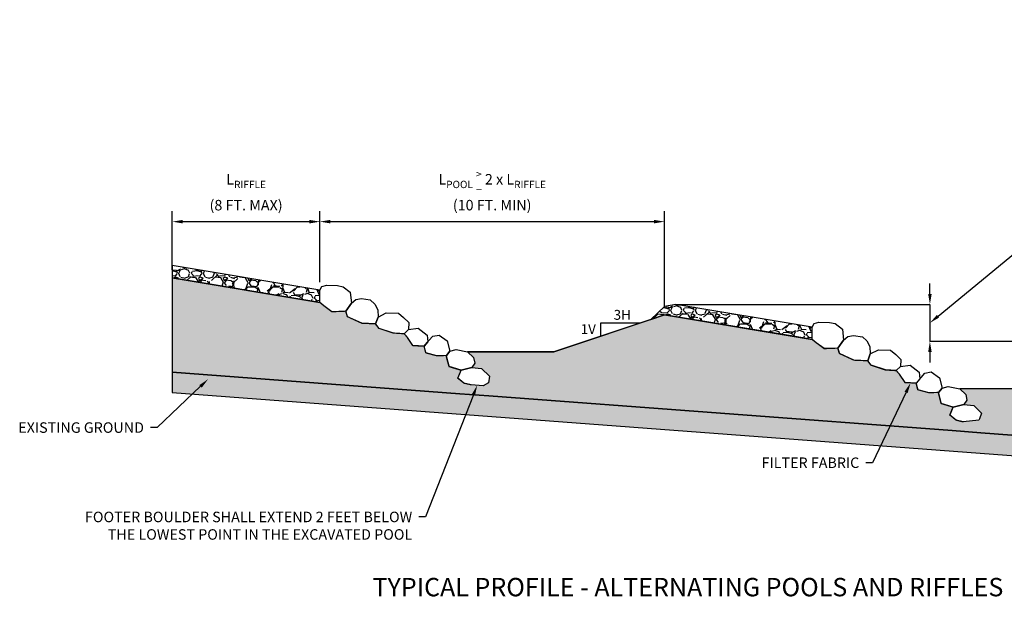
# Model space of a CAD drawing. Units: feet. Extents: x -13.4 to 12.1, y -1.1 to 9.3.
# Drawn here: x -13.1 to -5.6, y 4.3 to 8.9 of the extents above; entities that cross this region are included whole.
import ezdxf
from ezdxf import colors
from ezdxf.entities.mleader import LeaderData, LeaderLine
from ezdxf.enums import TextEntityAlignment as Align
from ezdxf.math import Vec2, Vec3

# ---------------------------------------------------------------- set-up
doc = ezdxf.new("R2010")
doc.units = ezdxf.units.FT
doc.header["$MEASUREMENT"] = 0
doc.layers.get('0').update_dxf_attribs({"linetype": 'CONTINUOUS'})
doc.layers.get('DEFPOINTS').update_dxf_attribs({"linetype": 'CONTINUOUS'})
doc.layers.add('2', color=7, linetype='CONTINUOUS')
doc.styles.add('ROMANS', font='ROMANS', dxfattribs={"height": 0.2})
doc.styles.add('STYLE2', font='arial.ttf')
doc.dimstyles.get("Standard").update_dxf_attribs({"dimtxt": 0.18, "dimasz": 0.18, "dimexe": 0.18, "dimexo": 0.0625, "dimgap": 0.09, "dimtad": 0, "dimtih": 1, "dimtoh": 1, "dimdec": 4, "dimzin": 0, "dimdsep": 46, "dimtxsty": 'STANDARD', "dimcen": 0.09, "dimadec": 0, "dimazin": 0, "dimtfac": 1, "dimtdec": 4, "dimtofl": 0, "dimtmove": 0, "dimatfit": 3, "dimfxl": 1, "dimtolj": 1, "dimtzin": 0, "dimarcsym": 0})

# ---------------------------------------------------------------- blocks, each defined once
blk = doc.blocks.new('*D1')
at = {"layer": '2', "color": 0, "linetype": 'Continuous', "lineweight": -2, "transparency": 16777216}
for p, q in [((-11.97479734690536, 6.982170697914371), (-11.97479734690536, 7.428218827839874)), ((-10.84979734690536, 6.888420697914371), (-10.84979734690536, 7.428218827839874)), ((-11.89479734690536, 7.348218827839874), (-10.92979734690536, 7.348218827839874))]:
    blk.add_line(p, q, dxfattribs=at)
at = {"layer": '2', "color": 0, "linetype": 'Continuous', "transparency": 16777216}
for points in [[(-11.89479734690536, 7.361552161173207), (-11.89479734690536, 7.33488549450654), (-11.97479734690536, 7.348218827839874)], [(-10.92979734690536, 7.361552161173207), (-10.92979734690536, 7.33488549450654), (-10.84979734690536, 7.348218827839874)]]:
    blk.add_solid(points, dxfattribs=at)
at = {"layer": 'DEFPOINTS', "color": 0, "linetype": 'Continuous', "transparency": 16777216}
for p in [(-10.84979734690536, 7.348218827839874), (-11.97479734690536, 6.919670697914371), (-10.84979734690536, 6.825920697914371)]:
    blk.add_point(p, dxfattribs=at)
at = {"layer": '2', "color": 0, "linetype": 'Continuous', "transparency": 16777216, "insert": (-11.41229734690536, 7.585839094506541), "char_height": 0.2, "attachment_point": 5, "style": 'ROMANS'}
blk.add_mtext('\\A1;{\\H0.4x;L\\H0.7x;\\S^ RIFFLE;\\H1.4286x;\\P(8 FT. MAX)}', dxfattribs=at)
blk = doc.blocks.new('*D2')
at = {"layer": '2', "color": 0, "linetype": 'Continuous', "lineweight": -2, "transparency": 16777216}
for p, q in [((-10.84979734690536, 6.888420697914371), (-10.84979734690536, 7.428350554284586)), ((-8.224797346905365, 6.700920697914371), (-8.224797346905365, 7.428350554284586)), ((-10.76979734690536, 7.348350554284586), (-8.304797346905366, 7.348350554284586))]:
    blk.add_line(p, q, dxfattribs=at)
at = {"layer": '2', "color": 0, "linetype": 'Continuous', "transparency": 16777216}
for points in [[(-10.76979734690536, 7.361683887617919), (-10.76979734690536, 7.335017220951252), (-10.84979734690536, 7.348350554284586)], [(-8.304797346905366, 7.361683887617919), (-8.304797346905366, 7.335017220951252), (-8.224797346905365, 7.348350554284586)]]:
    blk.add_solid(points, dxfattribs=at)
at = {"layer": 'DEFPOINTS', "color": 0, "linetype": 'Continuous', "transparency": 16777216}
for p in [(-8.224797346905365, 7.348350554284586), (-10.84979734690536, 6.825920697914371), (-8.224797346905365, 6.638420697914371)]:
    blk.add_point(p, dxfattribs=at)
at = {"layer": '2', "color": 0, "linetype": 'Continuous', "transparency": 16777216, "insert": (-9.537297346905365, 7.5859753924743), "char_height": 0.2, "attachment_point": 5, "style": 'ROMANS'}
blk.add_mtext('\\A1;{\\H0.4x;L\\H0.7x;\\S^ POOL;\\H1.4286x; \\H0.7x;\\S>^ _;\\H1.4286x; 2 x L\\H0.7x;\\S^ RIFFLE;\\H1.4286x;\\P(10 FT. MIN)}', dxfattribs=at)
blk = doc.blocks.new('*D3')
at = {"layer": '2', "color": 0, "linetype": 'Continuous', "lineweight": -2, "transparency": 16777216}
for p, q in [((-6.201593820723378, 6.797717727360567), (-6.201593820723378, 6.877717727360567)), ((-6.201593820723378, 6.356467727360566), (-6.201593820723378, 6.276467727360566))]:
    blk.add_line(p, q, dxfattribs=at)
at = {"layer": '2', "color": 0, "linetype": 'Continuous', "transparency": 16777216}
for points in [[(-6.214927154056711, 6.797717727360567), (-6.188260487390044, 6.797717727360567), (-6.201593820723378, 6.717717727360567)], [(-6.214927154056711, 6.356467727360566), (-6.188260487390044, 6.356467727360566), (-6.201593820723378, 6.436467727360566)]]:
    blk.add_solid(points, dxfattribs=at)
at = {"layer": 'DEFPOINTS', "color": 0, "linetype": 'Continuous', "transparency": 16777216}
for p in [(-6.201593820723378, 6.717717727360567), (-6.201593820723378, 6.436467727360566), (-6.201593820723378, 6.436467727360566)]:
    blk.add_point(p, dxfattribs=at)
blk = doc.blocks.new('*D8')
at = {"layer": '2', "color": 0, "linetype": 'Continuous', "lineweight": -2, "transparency": 16777216}
for p, q in [((-12.21919621806504, 3.134958742349267), (-12.21919621806504, 3.634711946491292)), ((-10.76943787532667, 2.312846697015027), (-10.76943787532667, 3.634711946491292)), ((-12.13919621806504, 3.554711946491292), (-10.84943787532667, 3.554711946491292))]:
    blk.add_line(p, q, dxfattribs=at)
at = {"layer": '2', "color": 0, "linetype": 'Continuous', "transparency": 16777216}
for points in [[(-12.13919621806504, 3.568045279824625), (-12.13919621806504, 3.541378613157958), (-12.21919621806504, 3.554711946491292)], [(-10.84943787532667, 3.568045279824625), (-10.84943787532667, 3.541378613157958), (-10.76943787532667, 3.554711946491292)]]:
    blk.add_solid(points, dxfattribs=at)
at = {"layer": 'DEFPOINTS', "color": 0, "linetype": 'Continuous', "transparency": 16777216}
for p in [(-10.76943787532667, 3.554711946491292), (-12.21919621806504, 3.072458742349267), (-10.76943787532667, 2.250346697015027)]:
    blk.add_point(p, dxfattribs=at)
at = {"layer": '2', "color": 0, "linetype": 'Continuous', "transparency": 16777216, "insert": (-11.49431704669586, 3.858045279824625), "char_height": 0.2, "attachment_point": 5, "style": 'ROMANS'}
blk.add_mtext('\\A1;{\\H0.4x;CASCADE @ 50% SLOPE MAX\\PHEIGHT FROM TOP OF CASCADE \\PTO BOTTOM OF POOL = 5 FT}', dxfattribs=at)

msp = doc.modelspace()

# ---------------------------------------------------------------- hatches: boundary and pattern name
at = {"linetype": 'Continuous'}
h = msp.add_hatch(dxfattribs=at)
h.set_pattern_fill('GRAVEL', color=256, scale=0.1875)
h.set_pattern_definition([(228.012787504, (-15.31219210566857, 6.203426671087391), (-1.500000000000011, -1.6875), [0.0252255, -2.497329008826318]), (184.969740728, (-15.32906710566857, 6.184676671087391), (2.249999999999995, 0.1875000000000066), [0.04328775, -4.285485892730624]), (132.510447078, (-15.37219210566857, 6.180926671087391), (1.875000000000022, -2.062499999999974), [0.03052275, -3.021756111768693]), (267.273689006, (-15.44531710566857, 6.134051671087391), (0.1875000000000046, 3.750000000000003), [0.039419625, -3.902542132805433]), (292.833654178, (-15.44719210566857, 6.094676671087391), (-0.9374999999999978, 2.250000000000005), [0.0386540625, -3.826757461516552]), (357.273689006, (-15.43219210566857, 6.059051671087391), (-3.750000000000003, 0.1875000000000048), [0.039419625, -3.902542132805433]), (37.6942404667, (-15.39281710566857, 6.057176671087391), (-2.437499999999999, -1.874999999999995), [0.0521304375, -5.160909102921749]), (72.2553283749, (-15.35156710566857, 6.089051671087391), (1.312500000000005, 4.125), [0.0492164999999999, -4.872435280652506]), (121.429565615, (-15.33656710566857, 6.135926671087391), (-1.500000000000003, 2.437499999999997), [0.039553125, -3.915763708074186]), (175.236358309, (-15.35719210566857, 6.16967667108739), (2.062499999999996, -0.1875000000000071), [0.045156, -2.212642983523556]), (222.397437798, (-15.40219210566857, 6.173426671087391), (-2.249999999999992, -2.062499999999994), [0.0583965, -5.781257813399044]), (138.814074834, (-15.25969210566857, 6.132176671087391), (-1.312500000000006, 1.125), [0.0199314375, -1.973220902387754]), (171.46923439, (-15.27469210566857, 6.145301671087391), (2.437499999999999, -0.3749999999999991), [0.0379194375, -3.754033390529437]), (225, (-15.31219210566857, 6.150926671087391), (0, -0.1874999999999874), [0.0265164375, -0.2386486054449563]), (203.198590514, (-15.32531710566857, 6.173426671087391), (0.937499999999998, 0.3749999999999954), [0.014279625, -1.413677832349481]), (291.801409486, (-15.33844210566857, 6.167801671087391), (-0.1874999999999407, 0.5625000000000192), [0.0201943125, -0.9895240888377186]), (30.96375653209999, (-15.33094210566857, 6.149051671087391), (0.5625000000000099, 0.3749999999999962), [0.0327991875, -1.060504292783493]), (161.565051177, (-15.30281710566857, 6.165926671087391), (0.3750000000000022, -0.1874999999999956), [0.0237170625, -0.5692099987815745]), (16.389540334, (-15.44719210566857, 6.167801671087391), (1.874999999999993, 0.5625000000000082), [0.033225, -3.289283465000511]), (70.3461759419, (-15.41531710566857, 6.177176671087391), (-0.7500000000002288, -2.062500000000636), [0.0278739375, -2.759513952622312]), (293.198590514, (-15.30281710566857, 6.203426671087391), (-0.3749999999999944, 0.9374999999999984), [0.0285590625, -1.399398394849481]), (343.610459666, (-15.29156710566857, 6.177176671087391), (-1.874999999999993, 0.5625000000000082), [0.033225, -3.289283465000433]), (339.44395478, (-15.44719210566857, 6.051551671087391), (-0.9375000000000069, 0.3750000000000045), [0.03204, -1.569960702247029]), (294.775140569, (-15.41719210566857, 6.040301671087391), (-0.937500000000001, 2.0625), [0.026845875, -2.657745574364249]), (66.8014094864, (-15.30094210566857, 6.015926671087391), (0.3749999999999964, 0.9374999999999943), [0.0285590625, -1.399398394849481]), (17.3540246363, (-15.28969210566857, 6.042176671087391), (-2.437499999999995, -0.749999999999993), [0.0314308125, -3.11164192767]), (69.4439547804, (-15.39281710566857, 6.015926671087391), (-0.3750000000000013, -0.9374999999999915), [0.01602, -1.585980702247029]), (101.3099324739999, (-15.31219210566857, 6.015926671087391), (-0.1874999999999932, 0.7500000000000023), [0.009560625, -0.94650553379865]), (165.963756532, (-15.31406710566857, 6.025301671087391), (0.5624999999999922, -0.1875000000000002), [0.0386540625, -0.7344282423033189]), (186.009005957, (-15.35156710566857, 6.034676671087391), (1.875000000000008, 0.1874999999999968), [0.035821875, -3.546360595226775]), (303.690067526, (-15.33094210566857, 6.132176671087391), (-0.1874999999999976, 0.3749999999999973), [0.027041625, -0.6489992391494994]), (353.157226587, (-15.31594210566857, 6.109676671087391), (3.187500000000002, -0.3750000000000099), [0.047211375, -4.673917992005306]), (60.9453959009, (-15.26906710566857, 6.104051671087391), (-0.7499999999999954, -1.312499999999995), [0.01930425, -1.911126401435062]), (90, (-15.25969210566857, 6.120926671087391), (-0.1875, 0.1875), [0.01125, -0.17625]), (120.256437164, (-15.35531710566857, 6.040301671087391), (0.7500000000000017, -1.312500000000001), [0.02604825, -2.578784998021837]), (48.0127875042, (-15.36844210566857, 6.062801671087391), (1.5, 1.687499999999995), [0.050451, -2.472103508826318]), (0, (-15.33469210566857, 6.100301671087391), (0.1875, 0.1875), [0.04875, -0.13875]), (325.304846469, (-15.28594210566857, 6.100301671087391), (1.875000000000025, -1.312499999999967), [0.029646375, -2.934988931407872]), (254.0546040990001, (-15.26156710566857, 6.083426671087391), (-0.1875000000000071, -0.7500000000000009), [0.027300375, -1.337720229240094]), (207.645975364, (-15.26906710566857, 6.057176671087391), (-3.56249999999999, -1.875000000000008), [0.0444496875, -4.400526409173637]), (175.42607874, (-15.30844210566857, 6.036551671087391), (-2.437499999999991, 0.1875000000000002), [0.0470248125, -4.655451263994168])])
h.paths.add_polyline_path([(-10.84979734690536, 6.825920697914371), (-11.97479734690536, 7.013420697914371), (-11.97479734690536, 6.919670697914371), (-10.84979734690536, 6.732170697914371)])
h = msp.add_hatch(dxfattribs=at)
h.set_pattern_fill('AR-SAND', color=256, scale=0.04)
h.set_pattern_definition([(37.5, (-12.9369979287675, 0), (-0.0025197343243843, 0.0770729507605264), [0, -0.0608, 0, -0.068, 0, -0.065]), (7.499999999999999, (-12.9369979287675, 0), (0.0707910682107091, 0.1128858426091896), [0, -0.0328, 0, -0.0548, 0, -0.021]), (327.5, (-12.9861979287675, 0), (0.1245656744700598, 0.0002263621414786), [0, -0.02, 0, -0.072, 0, -0.094]), (317.5, (-12.9861979287675, 0), (0.1202450641828917, 0.03510702259737), [0, -0.01, 0, -0.0472, 0, -0.054])])
h.paths.add_polyline_path([(-6.306289012481105, 6.118632146726236), (-6.390706559448801, 6.122585878919114), (-6.432915332932642, 6.185845730120967), (-6.45797682902614, 6.213521900843055), (-6.54107535918996, 6.218793551328884), (-6.649235385447266, 6.254377209122692), (-6.675720988248627, 6.289039295070619), (-6.780131137965589, 6.293146475112394), (-6.889474029777083, 6.343253958192192), (-6.902614161969832, 6.385192969602528), (-7.007860311565181, 6.381039946518603), (-7.069494744564168, 6.426433581553222), (-7.099797346905365, 6.450920697914371), (-7.229024565782935, 6.4724585677273), (-8.224797346905365, 6.638420697914371), (-8.328674922938008, 6.603794839236823), (-9.068547346905365, 6.357170697914371), (-9.724797346905365, 6.357170697914371), (-9.678758807533573, 6.31406292090957), (-9.669584217261818, 6.269895167218908), (-9.692937751920802, 6.237394372897808), (-9.617892715526374, 6.229628536974589), (-9.557950860638876, 6.171876179522472), (-9.56473204330566, 6.120107878615186), (-9.605128211606779, 6.099150973532864), (-9.697101622564121, 6.105917967108643), (-9.752761903758252, 6.118401759350238), (-9.799095991237138, 6.155793911795651), (-9.7841937925316, 6.192875431336338), (-9.774675300047068, 6.216560537946271), (-9.864753438365788, 6.244061210064126), (-9.886703528900634, 6.329207498288473), (-9.95799603860788, 6.326617239477971), (-10.0424136445155, 6.349021759714228), (-10.0562890124811, 6.399882146726236), (-10.1407065594488, 6.403835878919114), (-10.18291533293264, 6.467095730120968), (-10.20797682902614, 6.494771900843055), (-10.29107535918996, 6.500043551328884), (-10.39923538544726, 6.535627209122692), (-10.42572098824863, 6.570289295070619), (-10.53013113796559, 6.574396475112394), (-10.63947402977708, 6.624503958192192), (-10.65261416196984, 6.666442969602528), (-10.75786031156518, 6.662289946518603), (-10.81949474456417, 6.707683581553226), (-10.84979734690536, 6.732170697914371), (-10.94265643329272, 6.747647212312265), (-11.97479734690536, 6.919670697914371), (-11.97461256225725, 6.202487919197325), (-9.784009007883485, 6.038192652619293), (-9.56135119520464, 6.021408101609762), (-6.033057093309667, 5.756786043967639), (-5.813691933541642, 5.74023494591908), (-2.640240555432859, 5.502226092560921), (-2.639036516317787, 6.032041836308484), (-2.6759597332566, 5.983499616568421), (-2.787701067840345, 5.975732850520746), (-2.899235385447262, 5.973127209122692), (-2.925720988248627, 6.007789295070618), (-2.925278605022345, 6.045352938108644), (-3.026102023938868, 6.042925494772294), (-3.117814861352961, 6.062003958192192), (-3.152614161969832, 6.103942969602528), (-3.257860311565181, 6.099789946518603), (-3.319494744564153, 6.145183581553224), (-3.349797346905361, 6.169670697914371), (-4.474797346905361, 6.357170697914371), (-4.578674922938004, 6.322544839236823), (-5.037297346905361, 6.169670697914371), (-5.318547346905361, 6.075920697914371), (-5.974797346905365, 6.075920697914371), (-5.928758807533572, 6.03281292090957), (-5.919584217261817, 5.988645167218908), (-5.942937751920801, 5.956144372897808), (-5.867892715526373, 5.948378536974589), (-5.807950860638875, 5.890626179522472), (-5.823274940912408, 5.84570765659597), (-5.829358670165838, 5.83518929639475), (-5.947101622564122, 5.822782563505734), (-6.002761903758251, 5.837151759350238), (-6.049095991237138, 5.874543911795651), (-6.034193792531599, 5.911625431336338), (-6.024675300047068, 5.935310537946271), (-6.114753438365788, 5.962811210064126), (-6.136703528900632, 6.047957498288473), (-6.207996038607877, 6.045367239477971), (-6.292413644515498, 6.067771759714228)])
h = msp.add_hatch(dxfattribs=at)
h.set_pattern_fill('GRAVEL', color=256, scale=0.1875)
h.set_pattern_definition([(228.012787504, (-11.56219210566857, 5.922176671087391), (-1.500000000000011, -1.6875), [0.0252255, -2.497329008826318]), (184.969740728, (-11.57906710566857, 5.903426671087391), (2.249999999999995, 0.1875000000000066), [0.04328775, -4.285485892730624]), (132.510447078, (-11.62219210566857, 5.899676671087391), (1.875000000000022, -2.062499999999974), [0.03052275, -3.021756111768693]), (267.273689006, (-11.69531710566857, 5.852801671087391), (0.1875000000000046, 3.750000000000003), [0.039419625, -3.902542132805432]), (292.833654178, (-11.69719210566857, 5.813426671087391), (-0.9374999999999978, 2.250000000000005), [0.0386540625, -3.826757461516552]), (357.273689006, (-11.68219210566857, 5.777801671087391), (-3.750000000000003, 0.1875000000000048), [0.039419625, -3.902542132805432]), (37.6942404667, (-11.64281710566857, 5.775926671087391), (-2.437499999999999, -1.874999999999995), [0.0521304375, -5.160909102921749]), (72.2553283749, (-11.60156710566857, 5.807801671087391), (1.312500000000005, 4.125), [0.0492164999999999, -4.872435280652505]), (121.429565615, (-11.58656710566857, 5.854676671087391), (-1.500000000000003, 2.437499999999997), [0.039553125, -3.915763708074186]), (175.236358309, (-11.60719210566857, 5.88842667108739), (2.062499999999996, -0.1875000000000071), [0.045156, -2.212642983523556]), (222.397437798, (-11.65219210566857, 5.892176671087391), (-2.249999999999992, -2.062499999999994), [0.0583965, -5.781257813399044]), (138.814074834, (-11.50969210566857, 5.850926671087391), (-1.312500000000006, 1.125), [0.0199314375, -1.973220902387754]), (171.46923439, (-11.52469210566857, 5.864051671087391), (2.437499999999999, -0.3749999999999991), [0.0379194375, -3.754033390529437]), (225, (-11.56219210566857, 5.869676671087391), (0, -0.1874999999999874), [0.0265164375, -0.2386486054449563]), (203.198590514, (-11.57531710566857, 5.892176671087391), (0.937499999999998, 0.3749999999999954), [0.014279625, -1.413677832349481]), (291.801409486, (-11.58844210566857, 5.886551671087391), (-0.1874999999999407, 0.5625000000000192), [0.0201943125, -0.9895240888377186]), (30.96375653209999, (-11.58094210566857, 5.867801671087391), (0.5625000000000099, 0.3749999999999962), [0.0327991875, -1.060504292783493]), (161.565051177, (-11.55281710566857, 5.884676671087391), (0.3750000000000022, -0.1874999999999956), [0.0237170625, -0.5692099987815743]), (16.389540334, (-11.69719210566857, 5.886551671087391), (1.874999999999993, 0.5625000000000082), [0.033225, -3.289283465000511]), (70.3461759419, (-11.66531710566857, 5.895926671087391), (-0.7500000000002288, -2.062500000000636), [0.0278739375, -2.759513952622312]), (293.198590514, (-11.55281710566857, 5.922176671087391), (-0.3749999999999944, 0.9374999999999984), [0.0285590625, -1.399398394849481]), (343.610459666, (-11.54156710566857, 5.895926671087391), (-1.874999999999993, 0.5625000000000082), [0.033225, -3.289283465000433]), (339.44395478, (-11.69719210566857, 5.770301671087391), (-0.9375000000000069, 0.3750000000000045), [0.03204, -1.569960702247028]), (294.775140569, (-11.66719210566857, 5.759051671087391), (-0.937500000000001, 2.0625), [0.026845875, -2.657745574364249]), (66.8014094864, (-11.55094210566857, 5.734676671087391), (0.3749999999999964, 0.9374999999999943), [0.0285590625, -1.399398394849481]), (17.3540246363, (-11.53969210566857, 5.760926671087391), (-2.437499999999995, -0.749999999999993), [0.0314308125, -3.11164192767]), (69.4439547804, (-11.64281710566857, 5.734676671087391), (-0.3750000000000013, -0.9374999999999915), [0.01602, -1.585980702247028]), (101.3099324739999, (-11.56219210566857, 5.734676671087391), (-0.1874999999999932, 0.7500000000000023), [0.009560625, -0.94650553379865]), (165.963756532, (-11.56406710566857, 5.744051671087391), (0.5624999999999922, -0.1875000000000002), [0.0386540625, -0.7344282423033189]), (186.009005957, (-11.60156710566857, 5.753426671087391), (1.875000000000008, 0.1874999999999968), [0.035821875, -3.546360595226775]), (303.690067526, (-11.58094210566857, 5.850926671087391), (-0.1874999999999976, 0.3749999999999973), [0.027041625, -0.6489992391494993]), (353.157226587, (-11.56594210566857, 5.828426671087391), (3.187500000000002, -0.3750000000000099), [0.047211375, -4.673917992005306]), (60.9453959009, (-11.51906710566857, 5.822801671087391), (-0.7499999999999954, -1.312499999999995), [0.01930425, -1.911126401435062]), (90, (-11.50969210566857, 5.839676671087391), (-0.1875, 0.1875), [0.01125, -0.17625]), (120.256437164, (-11.60531710566857, 5.759051671087391), (0.7500000000000017, -1.312500000000001), [0.02604825, -2.578784998021837]), (48.0127875042, (-11.61844210566857, 5.781551671087391), (1.5, 1.687499999999995), [0.050451, -2.472103508826318]), (0, (-11.58469210566857, 5.819051671087391), (0.1875, 0.1875), [0.04875, -0.13875]), (325.304846469, (-11.53594210566857, 5.819051671087391), (1.875000000000025, -1.312499999999967), [0.029646375, -2.934988931407871]), (254.0546040990001, (-11.51156710566857, 5.802176671087391), (-0.1875000000000071, -0.7500000000000009), [0.027300375, -1.337720229240094]), (207.645975364, (-11.51906710566857, 5.775926671087391), (-3.56249999999999, -1.875000000000008), [0.0444496875, -4.400526409173637]), (175.42607874, (-11.55844210566857, 5.755301671087391), (-2.437499999999991, 0.1875000000000002), [0.0470248125, -4.655451263994168])])
h.paths.add_polyline_path([(-7.099797346905365, 6.544670697914371), (-8.138079523582533, 6.717717727360566), (-8.224797346905365, 6.700920697914371), (-8.328674922938008, 6.603794839236823), (-8.224797346905365, 6.638420697914371), (-7.099797346905365, 6.450920697914371)])
h = msp.add_hatch(dxfattribs=at)
h.set_pattern_fill('EARTH', color=256, scale=0.4)
h.set_pattern_definition([(0, (-12.9369979287675, 0), (0.1, 0.1), [0.1, -0.1]), (0, (-12.9369979287675, 0.0375), (0.1, 0.1), [0.1, -0.1]), (0, (-12.9369979287675, 0.075), (0.1, 0.1), [0.1, -0.1]), (90, (-12.9244979287675, 0.0875), (-0.1, 0.1), [0.1, -0.1]), (90, (-12.8869979287675, 0.0875), (-0.1, 0.1), [0.1, -0.1]), (90, (-12.8494979287675, 0.0875), (-0.1, 0.1), [0.1, -0.1])])
h.paths.add_polyline_path([(-5.813691933541642, 5.74023494591908), (-6.033057093309667, 5.756786043967639), (-9.56135119520464, 6.021408101609762), (-9.784009007883485, 6.038192652619293), (-11.97461256225725, 6.202487919197325), (-11.97479734690536, 6.047893434894955), (-2.639036516317787, 5.347195136468186), (-2.640240555432859, 5.502226092560921)])

# ---------------------------------------------------------------- linework, layer by layer
at = {"linetype": 'Continuous', "flags": 128}
for points in [[(-10.84979734690536, 6.825920697914371), (-11.97479734690536, 7.013420697914371), (-11.97479734690536, 6.919670697914371), (-10.84979734690536, 6.732170697914371)], [(-7.099797346905365, 6.544670697914371), (-8.138079523582533, 6.717717727360566), (-8.224797346905365, 6.700920697914371), (-8.328674922938008, 6.603794839236823), (-8.224797346905365, 6.638420697914371), (-7.099797346905365, 6.450920697914371)], [(-5.813691933541642, 5.74023494591908), (-6.033057093309667, 5.756786043967639), (-9.56135119520464, 6.021408101609762), (-9.784009007883485, 6.038192652619293), (-11.97461256225725, 6.202487919197325), (-11.97479734690536, 6.047893434894955), (-2.639036516317787, 5.347195136468186), (-2.640240555432859, 5.502226092560921)]]:
    msp.add_lwpolyline(points, close=True, dxfattribs=at)
for points in [[(-11.97479734690536, 6.919670697914371), (-11.97461256225725, 6.202487919197325)], [(-5.318547346905361, 6.075920697914371), (-5.974797346905365, 6.075920697914371), (-5.928758807533572, 6.03281292090957), (-5.919584217261817, 5.988645167218908), (-5.942937751920801, 5.956144372897808), (-5.867892715526373, 5.948378536974589), (-5.807950860638875, 5.890626179522472), (-5.823274940912408, 5.84570765659597), (-5.829358670165838, 5.83518929639475), (-5.947101622564122, 5.822782563505734), (-6.002761903758251, 5.837151759350238), (-6.049095991237138, 5.874543911795651), (-6.034193792531599, 5.911625431336338), (-6.024675300047068, 5.935310537946271), (-6.114753438365788, 5.962811210064126), (-6.136703528900632, 6.047957498288473), (-6.207996038607877, 6.045367239477971), (-6.292413644515498, 6.067771759714228), (-6.306289012481105, 6.118632146726236), (-6.390706559448801, 6.122585878919114), (-6.432915332932642, 6.185845730120967), (-6.45797682902614, 6.213521900843055), (-6.54107535918996, 6.218793551328884), (-6.649235385447266, 6.254377209122692), (-6.675720988248627, 6.289039295070619), (-6.780131137965589, 6.293146475112394), (-6.889474029777083, 6.343253958192192), (-6.902614161969832, 6.385192969602528), (-7.007860311565181, 6.381039946518603), (-7.069494744564168, 6.426433581553222), (-7.099797346905365, 6.450920697914371), (-7.229024565782935, 6.4724585677273), (-8.224797346905365, 6.638420697914371), (-8.328674922938008, 6.603794839236823), (-9.068547346905365, 6.357170697914371), (-9.724797346905365, 6.357170697914371), (-9.678758807533573, 6.31406292090957), (-9.669584217261818, 6.269895167218908), (-9.692937751920802, 6.237394372897808), (-9.617892715526374, 6.229628536974589), (-9.557950860638876, 6.171876179522472), (-9.56473204330566, 6.120107878615186), (-9.605128211606779, 6.099150973532864), (-9.697101622564121, 6.105917967108643), (-9.752761903758252, 6.118401759350238), (-9.799095991237138, 6.155793911795651), (-9.7841937925316, 6.192875431336338), (-9.774675300047068, 6.216560537946271), (-9.864753438365788, 6.244061210064126), (-9.886703528900634, 6.329207498288473), (-9.95799603860788, 6.326617239477971), (-10.0424136445155, 6.349021759714228), (-10.0562890124811, 6.399882146726236), (-10.1407065594488, 6.403835878919114), (-10.18291533293264, 6.467095730120968), (-10.20797682902614, 6.494771900843055), (-10.29107535918996, 6.500043551328884), (-10.39923538544726, 6.535627209122692), (-10.42572098824863, 6.570289295070619), (-10.53013113796559, 6.574396475112394), (-10.63947402977708, 6.624503958192192), (-10.65261416196984, 6.666442969602528), (-10.75786031156518, 6.662289946518603), (-10.81949474456417, 6.707683581553226), (-10.84979734690536, 6.732170697914371), (-10.94265643329272, 6.747647212312265), (-11.97479734690536, 6.919670697914371), (-11.97461256225725, 6.202487919197325), (-9.784009007883485, 6.038192652619293), (-9.56135119520464, 6.021408101609762), (-6.033057093309667, 5.756786043967639), (-5.813691933541642, 5.74023494591908), (-2.640240555432859, 5.502226092560921)], [(-10.84979734690536, 6.825920697914371), (-10.83431813819996, 6.853684150803795), (-10.79824230070569, 6.864492741418406), (-10.71650198240248, 6.862042589433809), (-10.67236221877034, 6.853058744195539), (-10.61892084930666, 6.810148133104865), (-10.60987745933006, 6.726361819054465), (-10.65261416196984, 6.666442969602528), (-10.75786031156518, 6.662289946518603), (-10.81949474456417, 6.707683581553226), (-10.84979734690536, 6.732170697914371), (-10.84979734690536, 6.825920697914371)], [(-10.63947402977708, 6.624503958192192), (-10.65261416196983, 6.666442969602528), (-10.60987745933006, 6.726361819054465), (-10.57699239415335, 6.755112033974942), (-10.53341963269528, 6.763326371372521), (-10.46600519603708, 6.751826289941522), (-10.43147588349554, 6.720611789681946), (-10.40845630250789, 6.677897185305411), (-10.40598996093058, 6.622039672853093), (-10.42572098824863, 6.570289295070619), (-10.53013113796559, 6.574396475112394), (-10.63947402977708, 6.624503958192192)], [(-8.138079523582533, 6.717717727360566), (-6.201593820723378, 6.717717727360566)], [(-6.201593820723378, 6.717717727360566), (-6.201593820723378, 6.436467727360566)], [(-10.42572098824863, 6.570289295070619), (-10.40598996093058, 6.622039672853093), (-10.34457779042623, 6.653163724181039), (-10.25199788762932, 6.651061416056148), (-10.21202016750251, 6.617424349942112), (-10.17236313956169, 6.579118353988221), (-10.17500123210937, 6.526401826443985), (-10.20797682902614, 6.494771900843055), (-10.29107535918996, 6.500043551328884), (-10.39923538544726, 6.535627209122692), (-10.42572098824863, 6.570289295070619)], [(-9.724797346905365, 6.357170697914371), (-9.068547346905365, 6.357170697914371), (-8.224797346905365, 6.638420697914371)], [(-10.20797682902614, 6.494771900843055), (-10.17500123210937, 6.526401826443985), (-10.10113581957271, 6.536945127415638), (-10.03254653319148, 6.484228599871402), (-10.02727046597597, 6.432829967934146), (-10.0562890124811, 6.399882146726236), (-10.1407065594488, 6.403835878919114), (-10.18291533293264, 6.467095730120968), (-10.20797682902614, 6.494771900843055)], [(-8.41190175621911, 6.576052561476456), (-8.71190175621911, 6.576052561476456), (-8.71190175621911, 6.476052561476456)], [(-7.099797346905365, 6.544670697914371), (-7.084318138199957, 6.572434150803795), (-7.048242300705688, 6.583242741418406), (-6.96650198240248, 6.580792589433809), (-6.922362218770345, 6.571808744195539), (-6.868920849306658, 6.528898133104865), (-6.859877459330064, 6.445111819054465), (-6.902614161969832, 6.385192969602528), (-7.007860311565181, 6.381039946518603), (-7.06949474456417, 6.426433581553226), (-7.099797346905365, 6.450920697914371), (-7.099797346905365, 6.544670697914371)], [(-10.01867122416583, 6.442593595538101), (-9.989652677660693, 6.475541416746012), (-9.941738983205717, 6.484735288264779), (-9.87885455885569, 6.439957758952204), (-9.85906924785758, 6.36088297897883), (-9.885449701815016, 6.329253053377903), (-9.95799603860788, 6.326617239477971), (-10.0424136445155, 6.349021759714228), (-10.0562890124811, 6.399882146726236), (-10.01867122416583, 6.442593595538101)], [(-6.889474029777083, 6.343253958192192), (-6.902614161969832, 6.385192969602528), (-6.859877459330064, 6.445111819054465), (-6.826992394153357, 6.473862033974942), (-6.783419632695277, 6.482076371372521), (-6.716005196037084, 6.470576289941522), (-6.681475883495544, 6.439361789681946), (-6.65845630250789, 6.396647185305411), (-6.655989960930586, 6.340789672853093), (-6.675720988248627, 6.289039295070619), (-6.780131137965589, 6.293146475112394), (-6.889474029777083, 6.343253958192192)], [(-4.388079523582529, 6.436467727360566), (-6.201593820723378, 6.436467727360566)], [(-9.885449701815016, 6.329253053377903), (-9.85906924785758, 6.36088297897883), (-9.81137377901398, 6.374064387348523), (-9.724797346905365, 6.357170697914371), (-9.678758807533573, 6.31406292090957), (-9.669584217261818, 6.269895167218908), (-9.692937751920802, 6.237394372897808), (-9.774675300047068, 6.216560537946271), (-9.864753438365788, 6.244061210064126), (-9.878932382753018, 6.29906255429983), (-9.886703528900634, 6.329207498288473)], [(-6.675720988248627, 6.289039295070619), (-6.655989960930586, 6.340789672853093), (-6.594577790426235, 6.371913724181039), (-6.501997887629322, 6.369811416056148), (-6.462020167502515, 6.336174349942112), (-6.422363139561689, 6.297868353988221), (-6.425001232109377, 6.245151826443985), (-6.45797682902614, 6.213521900843055), (-6.54107535918996, 6.218793551328884), (-6.649235385447266, 6.254377209122692), (-6.675720988248627, 6.289039295070619)], [(-9.774675300047068, 6.216560537946271), (-9.692937751920802, 6.237394372897808), (-9.617892715526374, 6.229628536974589), (-9.557950860638876, 6.171876179522472), (-9.56473204330566, 6.120107878615186), (-9.605128211606779, 6.099150973532864), (-9.697101622564121, 6.105917967108643), (-9.752761903758252, 6.118401759350238), (-9.799095991237138, 6.155793911795651), (-9.774675300047068, 6.216560537946271)], [(-6.45797682902614, 6.213521900843055), (-6.425001232109377, 6.245151826443985), (-6.351135819572711, 6.255695127415638), (-6.282546533191485, 6.202978599871402), (-6.27727046597597, 6.151579967934146), (-6.306289012481105, 6.118632146726236), (-6.390706559448801, 6.122585878919114), (-6.432915332932644, 6.185845730120968), (-6.45797682902614, 6.213521900843055)], [(-6.268671224165824, 6.161343595538101), (-6.239652677660689, 6.194291416746012), (-6.191738983205716, 6.203485288264779), (-6.128854558855685, 6.158707758952204), (-6.109069247857576, 6.07963297897883), (-6.135449701815012, 6.048003053377903), (-6.207996038607877, 6.045367239477971), (-6.292413644515498, 6.067771759714228), (-6.306289012481105, 6.118632146726236), (-6.268671224165824, 6.161343595538101)], [(-6.135449701815012, 6.048003053377903), (-6.109069247857576, 6.07963297897883), (-6.06137377901398, 6.092814387348523), (-5.974797346905365, 6.075920697914371), (-5.928758807533572, 6.03281292090957), (-5.919584217261817, 5.988645167218908), (-5.942937751920801, 5.956144372897808), (-6.024675300047068, 5.935310537946271), (-6.114753438365788, 5.962811210064126), (-6.128932382753017, 6.01781255429983), (-6.136703528900632, 6.047957498288473)], [(-5.318547346905361, 6.075920697914371), (-5.974797346905365, 6.075920697914371)], [(-6.024675300047068, 5.935310537946271), (-5.942937751920801, 5.956144372897808), (-5.867892715526373, 5.948378536974589), (-5.807950860638875, 5.890626179522472), (-5.823274940912408, 5.845707656595971), (-5.829358670165838, 5.83518929639475), (-5.947101622564122, 5.822782563505734), (-6.002761903758251, 5.837151759350238), (-6.049095991237138, 5.874543911795651), (-6.024675300047068, 5.935310537946271)]]:
    msp.add_lwpolyline(points, dxfattribs=at)
at = {"linetype": 'Continuous', "const_width": 0.009375, "flags": 128}
for points in [[(-10.94265643329272, 6.747647212312265), (-10.84979734690536, 6.732170697914371), (-10.75786031156518, 6.662289946518603), (-10.65261416196984, 6.666442969602528), (-10.63947402977708, 6.624503958192192), (-10.53013113796559, 6.574396475112394), (-10.42572098824863, 6.570289295070619), (-10.39923538544726, 6.535627209122692), (-10.29107535918996, 6.500043551328884), (-10.20797682902614, 6.494771900843055), (-10.18291533293264, 6.467095730120968), (-10.1407065594488, 6.403835878919114), (-10.0562890124811, 6.399882146726236), (-10.0424136445155, 6.349021759714228), (-9.95799603860788, 6.326617239477971), (-9.886703528900634, 6.329207498288473), (-9.864753438365788, 6.244061210064126), (-9.774675300047068, 6.216560537946271), (-9.7841937925316, 6.192875431336338), (-9.799095991237138, 6.155793911795651), (-9.752761903758252, 6.118401759350238), (-9.697101622564121, 6.105917967108643)], [(-7.229024565782935, 6.4724585677273), (-7.099797346905365, 6.450920697914371), (-7.007860311565181, 6.381039946518603), (-6.902614161969832, 6.385192969602528), (-6.889474029777083, 6.343253958192192), (-6.780131137965589, 6.293146475112394), (-6.675720988248627, 6.289039295070619), (-6.649235385447266, 6.254377209122692), (-6.54107535918996, 6.218793551328884), (-6.45797682902614, 6.213521900843055), (-6.432915332932644, 6.185845730120968), (-6.390706559448801, 6.122585878919114), (-6.306289012481105, 6.118632146726236), (-6.292413644515498, 6.067771759714228), (-6.207996038607877, 6.045367239477971), (-6.136703528900632, 6.047957498288473), (-6.114753438365788, 5.962811210064126), (-6.024675300047068, 5.935310537946271), (-6.034193792531599, 5.911625431336338), (-6.049095991237138, 5.874543911795651), (-6.002761903758251, 5.837151759350238), (-5.947101622564122, 5.822782563505734)]]:
    msp.add_lwpolyline(points, dxfattribs=at)

# ---------------------------------------------------------------- texts
at = {"layer": '2', "color": 7, "linetype": 'Continuous', "style": 'STYLE2'}
msp.add_text('TYPICAL PROFILE - ALTERNATING POOLS AND RIFFLES', height=0.14, dxfattribs=at).set_placement((-10.44888383628408, 4.564959171879033), align=Align.MIDDLE_LEFT)
at = {"layer": '2', "color": 7, "linetype": 'Continuous', "char_height": 0.075, "attachment_point": 1, "style": 'ROMANS'}
for s, insert in [('3H', (-8.611523773294284, 6.675937206540384)), ('1V', (-8.86256869213189, 6.56748229291823))]:
    msp.add_mtext_dynamic_manual_height_columns(s, width=0.1400606453394175, gutter_width=1, heights=[0], dxfattribs=dict(at, insert=insert))

# ---------------------------------------------------------------- dimensions: what is measured, and where the dimension line sits
at = {"layer": '2', "color": 7, "linetype": 'Continuous'}
for base, p1, p2, text, picture, middle in [((-8.224797346905365, 7.348350554284586), (-10.84979734690536, 6.825920697914371), (-8.224797346905365, 6.638420697914371), '{\\H0.4x;L\\H0.7x;\\S^ POOL;\\H1.4286x; \\H0.7x;\\S>^ _;\\H1.4286x; 2 x L\\H0.7x;\\S^ RIFFLE;\\H1.4286x;\\P(10 FT. MIN)}', '*D2', (-9.537297346905365, 7.5859753924743)), ((-10.84979734690536, 7.348218827839874), (-11.97479734690536, 6.919670697914371), (-10.84979734690536, 6.825920697914371), '{\\H0.4x;L\\H0.7x;\\S^ RIFFLE;\\H1.4286x;\\P(8 FT. MAX)}', '*D1', (-11.41229734690536, 7.585839094506541))]:
    dim = msp.add_linear_dim(base=base, p1=p1, p2=p2, text=text, dimstyle='STANDARD', override={"dimtxt": 0.08, "dimasz": 0.08, "dimexe": 0.08, "dimtad": 1, "dimtih": 0, "dimtoh": 0, "dimtxsty": 'ROMANS'}, dxfattribs=at)
    dim.commit()
    dim.dimension.update_dxf_attribs({"geometry": picture, "text_midpoint": middle})
dim = msp.add_linear_dim(base=(-6.201593820723378, 6.436467727360566), p1=(-6.201593820723378, 6.717717727360567), p2=(-6.201593820723378, 6.436467727360566), angle=90, text=' ', dimstyle='STANDARD', override={"dimtxt": 0.08, "dimasz": 0.08, "dimexe": 0, "dimexo": 0, "dimtad": 1, "dimtih": 0, "dimtoh": 0, "dimtxsty": 'ROMANS'}, dxfattribs=at)
dim.commit()
dim.dimension.update_dxf_attribs({"geometry": '*D3', "text_midpoint": (-6.201593820723379, 6.577092727360565)})
dim = msp.add_linear_dim(base=(-10.76943787532667, 3.554711946491292), p1=(-12.21919621806504, 3.072458742349267), p2=(-10.76943787532667, 2.250346697015027), text='{\\H0.4x;CASCADE @ 50% SLOPE MAX\\PHEIGHT FROM TOP OF CASCADE \\PTO BOTTOM OF POOL = 5 FT}', dimstyle='STANDARD', override={"dimtxt": 0.08, "dimasz": 0.08, "dimexe": 0.08, "dimtad": 1, "dimtih": 0, "dimtoh": 0, "dimtxsty": 'ROMANS'}, dxfattribs=at)
dim.commit()
dim.dimension.update_dxf_attribs({"geometry": '*D8', "text_midpoint": (-11.49431704669586, 3.554711946491292), "dimtype": 128})

# ---------------------------------------------------------------- leaders
ml = msp.add_multileader_mtext('Standard', dxfattribs=at)
ml.set_content('\\A1;ELEVATION DROP NOT TO \\PEXCEED 5 PERCENT SLOPE', color=7, style='ROMANS')
ml.set_leader_properties()
ml.build(insert=Vec2(0, 0))
ml.multileader.update_dxf_attribs({"dogleg_length": 0.05, "arrow_head_size": 0.08})
ctx = ml.context
ctx.base_point, ctx.char_height, ctx.arrow_head_size, ctx.landing_gap_size, ctx.plane_origin = Vec3(-5.165974146872145, 7.387915678543537), 0.08, 0.08, 0.05, Vec3(-6.105794821272659, 6.667857500074757)
notes = []
notes.append((ctx, [(1, (1, 1, 0), (-5.215974146872145, 7.387915678543537), (1, 0), 0.05, [(0, [(-6.201593820723379, 6.577092727360568)], 0, [])])]))
ctx.mtext.insert, ctx.mtext.flow_direction = Vec3(-5.115974146872146, 7.427915678543537), 5
ml = msp.add_multileader_mtext('Standard', dxfattribs=at)
ml.set_content('EXISTING GROUND', color=7, style='ROMANS')
ml.set_leader_properties()
ml.build(insert=Vec2(0, 0))
ml.multileader.update_dxf_attribs({"dogleg_length": 0.05, "arrow_head_size": 0.08})
ctx = ml.context
ctx.base_point, ctx.char_height, ctx.arrow_head_size, ctx.landing_gap_size, ctx.plane_origin = Vec3(-13.29580085483155, 5.779993738827075), 0.08, 0.08, 0.05, Vec3(-11.60516604917142, 6.239882906253443)
ctx.text_align_type = 2
notes.append((ctx, [(0, (1, 1, 0), (-12.09056275959345, 5.779993738827075), (-1, 0), 0.05, [(0, [(-11.70096504862214, 6.149118133539254)], 0, [])])]))
ctx.mtext.insert, ctx.mtext.alignment, ctx.mtext.flow_direction = Vec3(-12.19056275959345, 5.819993738827075), 3, 5
ml = msp.add_multileader_mtext('Standard', dxfattribs=at)
ml.set_content('FOOTER BOULDER SHALL EXTEND 2 FEET BELOW\\PTHE LOWEST POINT IN THE EXCAVATED POOL', color=7, style='ROMANS')
ml.set_leader_properties()
ml.build(insert=Vec2(0, 0))
ml.multileader.update_dxf_attribs({"dogleg_length": 0.05, "arrow_head_size": 0.08})
ctx = ml.context
ctx.base_point, ctx.char_height, ctx.arrow_head_size, ctx.landing_gap_size, ctx.plane_origin = Vec3(-13.19433359421772, 5.099366271943781), 0.08, 0.08, 0.05, Vec3(-9.56084164570045, 6.248565380520775)
ctx.text_align_type = 2
notes.append((ctx, [(0, (1, 1, 0), (-10.04623835612248, 5.099366271943781), (-1, 0), 0.05, [(0, [(-9.65111491708545, 6.102534470320754)], 0, [])])]))
ctx.mtext.insert, ctx.mtext.alignment, ctx.mtext.flow_direction = Vec3(-10.14623835612248, 5.139366271943781), 3, 5
ml = msp.add_multileader_mtext('Standard', dxfattribs=at)
ml.set_content('FILTER FABRIC', color=7, style='ROMANS')
ml.set_leader_properties()
ml.build(insert=Vec2(0, 0))
ml.multileader.update_dxf_attribs({"dogleg_length": 0.05, "arrow_head_size": 0.08})
ctx = ml.context
ctx.base_point, ctx.char_height, ctx.arrow_head_size, ctx.landing_gap_size, ctx.plane_origin = Vec3(-7.627897790628241, 5.512315122491488), 0.08, 0.08, 0.05, Vec3(-6.154405842110967, 6.147334272310288)
ctx.text_align_type = 2
notes.append((ctx, [(0, (1, 1, 0), (-6.639802552533002, 5.512315122491488), (-1, 0), 0.05, [(0, [(-6.348497785964953, 6.120609012822675)], 0, [])])]))
ctx.mtext.insert, ctx.mtext.alignment, ctx.mtext.flow_direction = Vec3(-6.739802552533003, 5.552315122491488), 3, 5
for ctx, leaders in notes:
    for number, flags, end, landing, length, lines in leaders:
        leader = LeaderData()
        leader.index, (leader.has_last_leader_line, leader.has_dogleg_vector, leader.attachment_direction) = number, flags
        leader.last_leader_point, leader.dogleg_vector, leader.dogleg_length = Vec3(end), Vec3(landing), length
        for number, points, colour, breaks in lines:
            line = LeaderLine()
            line.index, line.vertices, line.color, line.breaks = number, Vec3.list(points), colors.encode_raw_color(colour), breaks
            leader.lines.append(line)
        ctx.leaders.append(leader)

doc.saveas('drawing.dxf')
